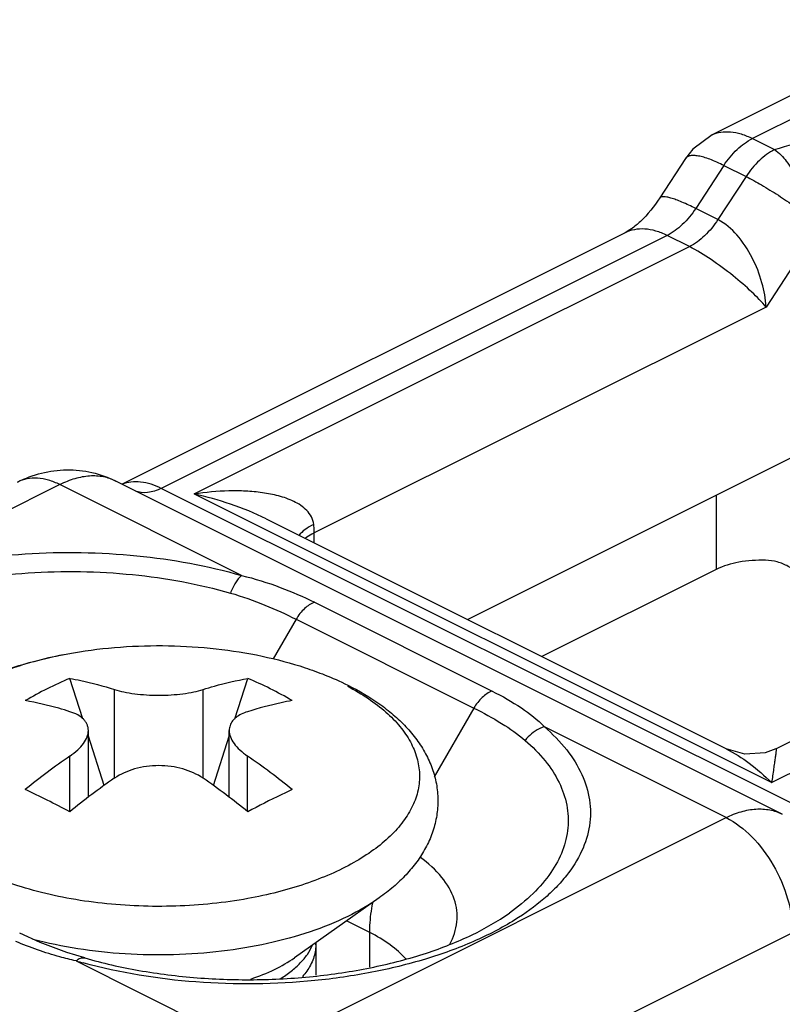
# Model space of a CAD drawing. Units: millimetres. Extents: x 0 to 210, y 0 to 297.
# Drawn here: x 143 to 155, y 201 to 217 of the extents above; entities that cross this region are included whole.
import ezdxf

# ---------------------------------------------------------------- set-up
doc = ezdxf.new("R2010")
doc.units = ezdxf.units.MM
doc.header["$LTSCALE"] = 19.36
doc.layers.get('0').update_dxf_attribs({"linetype": 'CONTINUOUS'})

msp = doc.modelspace()

# ---------------------------------------------------------------- linework, layer by layer
at = {"color": 7, "linetype": 'Continuous'}
for p, q in [((157.31, 216.641), (153.641, 214.806)), ((153.64, 214.805), (153.64, 214.806)), ((153.217, 214.429), (152.806, 213.801)), ((152.254, 213.246), (144.249, 209.244)), ((149.745, 207.089), (155.085, 209.759)), ((154.758, 203.989), (144.151, 209.293)), ((146.542, 208.691), (153.867, 205.029)), ((154.654, 205.027), (161.754, 208.576)), ((153.706, 207.886), (150.929, 206.498)), ((143.621, 205.509), (143.415, 206.151)), ((146.043, 205.509), (146.249, 206.151)), ((143.711, 204.259), (143.711, 205.321)), ((145.953, 204.259), (145.953, 205.321)), ((143.963, 204.446), (143.711, 205.23)), ((145.702, 204.446), (145.953, 205.23)), ((148.34, 202.654), (146.993, 201.702)), ((147.332, 201.941), (147.332, 201.424)), ((143.653, 201.698), (143.37, 201.786)), ((143.653, 201.698), (143.654, 201.698))]:
    msp.add_line(p, q, dxfattribs=at)
at = {"color": 9, "linetype": 'Continuous'}
for p, q in [((155.552, 215.383), (154.282, 214.748)), ((154.282, 214.748), (154.635, 214.572)), ((153.827, 214.319), (153.379, 213.634)), ((153.827, 214.319), (154.181, 214.142)), ((154.181, 214.142), (153.732, 213.457)), ((153.732, 213.457), (153.379, 213.634)), ((152.924, 213.204), (144.872, 209.177)), ((153.278, 213.027), (152.924, 213.204)), ((145.398, 209.087), (153.278, 213.027)), ((155.085, 212.959), (154.5, 212.065)), ((154.5, 212.065), (147.307, 208.468)), ((143.257, 209.236), (135.801, 205.508)), ((146.15, 207.789), (143.257, 209.236)), ((155.478, 203.874), (144.872, 209.177)), ((145.398, 209.087), (154.59, 204.491)), ((153.706, 209.07), (153.706, 207.886)), ((147.307, 208.309), (147.307, 208.468)), ((162.47, 208.431), (154.59, 204.491)), ((147.311, 207.362), (150.139, 205.948)), ((147.019, 207.092), (146.653, 206.461)), ((147.019, 207.092), (149.848, 205.678)), ((144.125, 204.56), (144.125, 205.974)), ((145.539, 204.56), (145.539, 205.974)), ((149.848, 205.678), (149.214, 204.584)), ((153.863, 203.933), (150.97, 205.379)), ((143.418, 204.029), (143.418, 204.913)), ((146.246, 204.029), (146.246, 204.913)), ((146.407, 200.205), (153.863, 203.933)), ((148.191, 202.103), (147.822, 202.288)), ((147.468, 198.375), (154.924, 202.103)), ((148.191, 201.553), (148.191, 202.103)), ((143.515, 201.651), (146.407, 200.205))]:
    msp.add_line(p, q, dxfattribs=at)
at = {"color": 7, "linetype": 'Continuous'}
for points in [[(153.64, 214.805), (153.334, 214.577), (153.216, 214.428)], [(154.656, 205.027), (154.483, 204.963), (154.162, 204.942), (153.866, 205.029)], [(143.37, 201.786), (142.943, 201.945), (142.618, 202.093)]]:
    msp.add_lwpolyline(points, dxfattribs=at)
for centre, radius, start, end in [((145.904, 200.289), 6.368, 113.0062, 120.1239), ((143.817, 200.411), 6.234, 63.4227, 67.0407), ((143.738, 200.249), 6.414, 59.8803, 63.4305), ((149.488, 196.09), 10.71, 124.5285, 129.2799), ((140.309, 196.267), 10.488, 50.6699, 55.5217), ((150.062, 195.914), 10.488, 124.4783, 129.3301), ((139.469, 195.736), 10.71, 50.7201, 55.4715), ((136.991, 192.083), 13.561, 63.4275, 65.0682), ((136.311, 190.73), 15.075, 61.8858, 63.4151), ((146.706, 201.906), 0.626, 0.0001, 3.1867)]:
    msp.add_arc(centre, radius, start, end, dxfattribs=at)
at = {"color": 9, "linetype": 'Continuous'}
msp.add_arc((145.753, 209.393), 8.059, 253.8768, 254.7352, dxfattribs=at)
for points, knots in [([(153.64, 214.806), (153.683, 214.827), (153.78, 214.857), (153.94, 214.861), (154.111, 214.824), (154.225, 214.777), (154.282, 214.748)], [0, 0, 0, 0, 0.216167, 0.450108, 0.710402, 1, 1, 1, 1]), ([(153.827, 214.319), (153.888, 214.412), (154.022, 214.576), (154.193, 214.704), (154.282, 214.748)], [0, 0, 0, 0, 0.528484, 1, 1, 1, 1]), ([(154.635, 214.572), (154.84, 214.641), (155.281, 214.735), (155.955, 214.759), (156.609, 214.673), (157.017, 214.538), (157.197, 214.448)], [0, 0, 0, 0, 0.247799, 0.512259, 0.770174, 1, 1, 1, 1]), ([(154.635, 214.572), (154.547, 214.527), (154.375, 214.399), (154.242, 214.235), (154.181, 214.142)], [0, 0, 0, 0, 0.471518, 1, 1, 1, 1]), ([(154.635, 214.572), (154.708, 214.522), (154.839, 214.378), (154.999, 214.12), (155.123, 213.817), (155.166, 213.599), (155.185, 213.49)], [0, 0, 0, 0, 0.21269, 0.463484, 0.733582, 1, 1, 1, 1]), ([(153.828, 214.318), (153.755, 214.355), (153.65, 214.403), (153.513, 214.449), (153.428, 214.47), (153.355, 214.479), (153.295, 214.476), (153.247, 214.461), (153.224, 214.44), (153.217, 214.429)], [0, 0, 0, 0, 0.372674, 0.528613, 0.662393, 0.773904, 0.864296, 0.937101, 1, 1, 1, 1]), ([(154.181, 214.142), (154.264, 214.1), (154.438, 214.005), (154.697, 213.845), (154.95, 213.672), (155.111, 213.551), (155.185, 213.49)], [0, 0, 0, 0, 0.233699, 0.495672, 0.759881, 1, 1, 1, 1]), ([(153.379, 213.634), (153.307, 213.67), (153.203, 213.719), (153.07, 213.772), (152.99, 213.799), (152.922, 213.816), (152.864, 213.824), (152.817, 213.818), (152.806, 213.801)], [0, 0, 0, 0, 0.395677, 0.560015, 0.699006, 0.811732, 0.89797, 1, 1, 1, 1]), ([(153.379, 213.634), (153.318, 213.541), (153.184, 213.376), (153.013, 213.248), (152.924, 213.204)], [0, 0, 0, 0, 0.528476, 1, 1, 1, 1]), ([(153.733, 213.457), (153.672, 213.364), (153.538, 213.199), (153.367, 213.071), (153.278, 213.027)], [0, 0, 0, 0, 0.528484, 1, 1, 1, 1]), ([(154.5, 212.065), (154.493, 212.195), (154.443, 212.467), (154.29, 212.859), (154.061, 213.211), (153.849, 213.399), (153.732, 213.457)], [0, 0, 0, 0, 0.238495, 0.498581, 0.763306, 1, 1, 1, 1]), ([(152.924, 213.204), (152.867, 213.233), (152.751, 213.279), (152.573, 213.313), (152.405, 213.304), (152.301, 213.27), (152.254, 213.246)], [0, 0, 0, 0, 0.27889, 0.535361, 0.772947, 1, 1, 1, 1]), ([(154.5, 212.065), (154.428, 212.147), (154.261, 212.322), (153.967, 212.574), (153.636, 212.82), (153.398, 212.967), (153.278, 213.027)], [0, 0, 0, 0, 0.208923, 0.463891, 0.743157, 1, 1, 1, 1]), ([(143.257, 209.236), (143.199, 209.265), (143.083, 209.312), (142.906, 209.345), (142.737, 209.337), (142.633, 209.302), (142.586, 209.278)], [0, 0, 0, 0, 0.27889, 0.535361, 0.772947, 1, 1, 1, 1]), ([(144.151, 209.293), (144.088, 209.324), (143.95, 209.37), (143.725, 209.381), (143.488, 209.337), (143.334, 209.274), (143.257, 209.236)], [0, 0, 0, 0, 0.2271, 0.464687, 0.72086, 1, 1, 1, 1]), ([(144.872, 209.177), (144.769, 209.228), (144.608, 209.283), (144.392, 209.283), (144.293, 209.259), (144.248, 209.241)], [0, 0, 0, 0, 0.53321, 0.772489, 1, 1, 1, 1]), ([(144.872, 209.177), (144.804, 209.143), (144.666, 209.096), (144.519, 209.111), (144.457, 209.134)], [0, 0, 0, 0, 0.534846, 1, 1, 1, 1]), ([(147.299, 208.602), (147.294, 208.645), (147.268, 208.727), (147.191, 208.829), (147.093, 208.909), (146.944, 208.992), (146.739, 209.063), (146.481, 209.112), (146.214, 209.136), (145.852, 209.139), (145.579, 209.114), (145.397, 209.087)], [0, 0, 0, 0, 0.060541, 0.119774, 0.179112, 0.239067, 0.360955, 0.485391, 0.611832, 0.739914, 1, 1, 1, 1]), ([(146.543, 208.69), (146.36, 208.782), (145.984, 208.934), (145.593, 209.043), (145.398, 209.087)], [0, 0, 0, 0, 0.505333, 1, 1, 1, 1]), ([(147.299, 208.602), (147.25, 208.578), (147.165, 208.528), (147.09, 208.462), (147.062, 208.427)], [0, 0, 0, 0, 0.548796, 1, 1, 1, 1]), ([(147.307, 208.468), (147.307, 208.479), (147.306, 208.524), (147.303, 208.569), (147.299, 208.602)], [0, 0, 0, 0, 0.244756, 1, 1, 1, 1]), ([(147.307, 208.468), (147.294, 208.462), (147.244, 208.435), (147.197, 208.404), (147.164, 208.378)], [0, 0, 0, 0, 0.264029, 1, 1, 1, 1]), ([(138.694, 204.062), (138.554, 204.183), (138.308, 204.436), (138.049, 204.872), (137.938, 205.333), (137.986, 205.798), (138.186, 206.246), (138.526, 206.664), (138.992, 207.044), (139.573, 207.381), (140.254, 207.665), (141.298, 207.974), (142.724, 208.181), (144.461, 208.153), (145.607, 207.946), (146.15, 207.789)], [0, 0, 0, 0, 0.05069, 0.095819, 0.137337, 0.17821, 0.221568, 0.26984, 0.324367, 0.385532, 0.453004, 0.525943, 0.683101, 0.845391, 1, 1, 1, 1]), ([(139, 204.023), (138.869, 204.136), (138.639, 204.373), (138.397, 204.781), (138.293, 205.212), (138.338, 205.647), (138.525, 206.066), (138.843, 206.457), (139.279, 206.813), (139.822, 207.127), (140.459, 207.393), (141.435, 207.682), (142.769, 207.875), (144.393, 207.85), (145.465, 207.656), (145.973, 207.51)], [0, 0, 0, 0, 0.05069, 0.095819, 0.137336, 0.17821, 0.221568, 0.26984, 0.324368, 0.385533, 0.453004, 0.525944, 0.683101, 0.845391, 1, 1, 1, 1]), ([(146.15, 207.789), (146.112, 207.757), (146.043, 207.667), (145.995, 207.567), (145.973, 207.51)], [0, 0, 0, 0, 0.450782, 1, 1, 1, 1]), ([(146.15, 207.789), (146.359, 207.74), (146.754, 207.615), (147.133, 207.451), (147.311, 207.362)], [0, 0, 0, 0, 0.519945, 1, 1, 1, 1]), ([(145.973, 207.51), (146.159, 207.456), (146.514, 207.329), (146.857, 207.174), (147.019, 207.092)], [0, 0, 0, 0, 0.516227, 1, 1, 1, 1]), ([(147.311, 207.362), (147.252, 207.341), (147.138, 207.263), (147.056, 207.155), (147.019, 207.092)], [0, 0, 0, 0, 0.462436, 1, 1, 1, 1]), ([(143.311, 206.525), (143.155, 206.495), (142.851, 206.424), (142.417, 206.289), (142.019, 206.128), (141.664, 205.943), (141.356, 205.738), (141.101, 205.515), (140.901, 205.277), (140.762, 205.027), (140.685, 204.767), (140.675, 204.504), (140.731, 204.243), (140.851, 203.989), (141.032, 203.747), (141.271, 203.519), (141.562, 203.308), (141.781, 203.185), (141.897, 203.127)], [0, 0, 0, 0, 0.086955, 0.169908, 0.248103, 0.320958, 0.388119, 0.449527, 0.505514, 0.556894, 0.605031, 0.651788, 0.699275, 0.749466, 0.803899, 0.863551, 0.928905, 1, 1, 1, 1]), ([(147.838, 206.026), (147.951, 205.966), (148.164, 205.841), (148.446, 205.626), (148.673, 205.395), (148.842, 205.15), (148.95, 204.894), (148.993, 204.631), (148.969, 204.368), (148.879, 204.11), (148.726, 203.862), (148.515, 203.626), (148.248, 203.406), (147.929, 203.205), (147.564, 203.025), (147.158, 202.869), (146.716, 202.74), (146.408, 202.673), (146.25, 202.644)], [0, 0, 0, 0, 0.069736, 0.13371, 0.19206, 0.245354, 0.294682, 0.341684, 0.388389, 0.436882, 0.488934, 0.545795, 0.608169, 0.676298, 0.750055, 0.829033, 0.91261, 1, 1, 1, 1]), ([(150.139, 205.948), (150.081, 205.927), (149.967, 205.849), (149.884, 205.741), (149.848, 205.678)], [0, 0, 0, 0, 0.462436, 1, 1, 1, 1]), ([(150.139, 205.948), (150.299, 205.868), (150.593, 205.703), (150.862, 205.494), (150.97, 205.379)], [0, 0, 0, 0, 0.530771, 1, 1, 1, 1]), ([(149.848, 205.678), (149.998, 205.603), (150.282, 205.449), (150.548, 205.264), (150.664, 205.164)], [0, 0, 0, 0, 0.522569, 1, 1, 1, 1]), ([(150.97, 205.379), (151.1, 205.267), (151.328, 205.035), (151.58, 204.639), (151.709, 204.222), (151.708, 203.797), (151.576, 203.381), (151.371, 203.059), (151.156, 202.816), (150.891, 202.568), (150.662, 202.405), (150.5, 202.304)], [0, 0, 0, 0, 0.135661, 0.257481, 0.36945, 0.477911, 0.590011, 0.711974, 0.778126, 0.848095, 1, 1, 1, 1]), ([(150.97, 205.379), (150.941, 205.371), (150.824, 205.325), (150.723, 205.239), (150.664, 205.164)], [0, 0, 0, 0, 0.239715, 1, 1, 1, 1]), ([(150.664, 205.164), (150.779, 205.064), (150.984, 204.858), (151.214, 204.509), (151.342, 204.141), (151.362, 203.766), (151.272, 203.395), (151.078, 203.038), (150.787, 202.703), (150.546, 202.507), (150.413, 202.413)], [0, 0, 0, 0, 0.137937, 0.262425, 0.3769, 0.48697, 0.599157, 0.719477, 0.852295, 1, 1, 1, 1]), ([(153.866, 205.029), (153.995, 204.965), (154.248, 204.797), (154.476, 204.599), (154.59, 204.491)], [0, 0, 0, 0, 0.476345, 1, 1, 1, 1]), ([(154.655, 205.027), (154.656, 205.028), (154.659, 205.027), (154.659, 205.023), (154.66, 205.017), (154.66, 205.005), (154.658, 204.988), (154.656, 204.967), (154.651, 204.929), (154.643, 204.873), (154.631, 204.796), (154.613, 204.667), (154.599, 204.563), (154.59, 204.491)], [0, 0, 0, 0, 0.006057, 0.011383, 0.019088, 0.041718, 0.073493, 0.113775, 0.162062, 0.280614, 0.425776, 0.595227, 1, 1, 1, 1]), ([(153.863, 203.933), (153.941, 203.971), (154.095, 204.034), (154.332, 204.078), (154.557, 204.067), (154.695, 204.021), (154.758, 203.989)], [0, 0, 0, 0, 0.27914, 0.535313, 0.7729, 1, 1, 1, 1]), ([(153.863, 203.933), (154.014, 203.857), (154.302, 203.632), (154.635, 203.184), (154.861, 202.661), (154.924, 202.284), (154.924, 202.103)], [0, 0, 0, 0, 0.229704, 0.488217, 0.753177, 1, 1, 1, 1]), ([(149.465, 201.917), (149.524, 202.026), (149.585, 202.208), (149.583, 202.456), (149.525, 202.706), (149.34, 203.014), (149.122, 203.208), (148.996, 203.3)], [0, 0, 0, 0, 0.233032, 0.345635, 0.460389, 0.709065, 1, 1, 1, 1]), ([(146.25, 202.644), (146.063, 202.61), (145.681, 202.556), (145.101, 202.517), (144.516, 202.519), (143.937, 202.561), (143.375, 202.644), (142.843, 202.765), (142.35, 202.923), (142.042, 203.055), (141.897, 203.127)], [0, 0, 0, 0, 0.128424, 0.259715, 0.391918, 0.523048, 0.651156, 0.774404, 0.891143, 1, 1, 1, 1]), ([(148.34, 202.654), (148.182, 202.542), (147.826, 202.338), (147.228, 202.097), (146.554, 201.914), (145.827, 201.793), (145.067, 201.738), (144.301, 201.751), (143.551, 201.832), (143.064, 201.932), (142.829, 201.994)], [0, 0, 0, 0, 0.101957, 0.215378, 0.338493, 0.468801, 0.603336, 0.738876, 0.872146, 1, 1, 1, 1]), ([(148.191, 202.103), (148.191, 202.141), (148.195, 202.3), (148.216, 202.457), (148.239, 202.575)], [0, 0, 0, 0, 0.241228, 1, 1, 1, 1]), ([(150.5, 202.304), (150.291, 202.174), (149.827, 201.936), (149.062, 201.66), (148.214, 201.454), (146.996, 201.278), (145.445, 201.261), (144.215, 201.459), (143.631, 201.618)], [0, 0, 0, 0, 0.104888, 0.220344, 0.344496, 0.474887, 0.742635, 1, 1, 1, 1]), ([(148.763, 201.684), (148.69, 201.768), (148.51, 201.925), (148.304, 202.046), (148.191, 202.103)], [0, 0, 0, 0, 0.467242, 1, 1, 1, 1]), ([(143.515, 201.651), (143.429, 201.671), (143.104, 201.754), (142.784, 201.862), (142.557, 201.96)], [0, 0, 0, 0, 0.262245, 1, 1, 1, 1]), ([(146.766, 201.367), (146.827, 201.404), (146.939, 201.481), (147.085, 201.611), (147.2, 201.749), (147.256, 201.849), (147.278, 201.9)], [0, 0, 0, 0, 0.283429, 0.543327, 0.781099, 1, 1, 1, 1]), ([(143.515, 201.651), (143.536, 201.67), (143.578, 201.699), (143.632, 201.705), (143.653, 201.698)], [0, 0, 0, 0, 0.561195, 1, 1, 1, 1]), ([(146.296, 201.363), (146.426, 201.406), (146.667, 201.502), (146.893, 201.631), (146.993, 201.702)], [0, 0, 0, 0, 0.527119, 1, 1, 1, 1])]:
    msp.add_open_spline(points, degree=3, knots=knots, dxfattribs=at)
at = {"color": 7, "linetype": 'Continuous'}
for points, knots in [([(152.806, 213.801), (152.717, 213.666), (152.577, 213.489), (152.376, 213.319), (152.29, 213.264), (152.254, 213.246)], [0, 0, 0, 0, 0.614004, 0.846131, 1, 1, 1, 1]), ([(142.586, 209.278), (142.706, 209.339), (142.962, 209.434), (143.366, 209.487), (143.773, 209.445), (144.03, 209.353), (144.151, 209.293)], [0, 0, 0, 0, 0.249697, 0.499479, 0.749647, 1, 1, 1, 1]), ([(154.491, 208.031), (154.35, 208.036), (154.08, 208.019), (153.819, 207.942), (153.706, 207.886)], [0, 0, 0, 0, 0.528942, 1, 1, 1, 1]), ([(155.121, 207.678), (155.087, 207.731), (155.008, 207.829), (154.856, 207.942), (154.68, 208.012), (154.554, 208.029), (154.491, 208.031)], [0, 0, 0, 0, 0.250023, 0.498467, 0.747907, 1, 1, 1, 1]), ([(141.062, 202.862), (140.928, 202.981), (140.745, 203.179), (140.562, 203.48), (140.462, 203.716), (140.401, 203.963), (140.382, 204.215), (140.406, 204.467), (140.472, 204.713), (140.576, 204.947), (140.715, 205.169), (140.886, 205.375), (141.157, 205.635), (141.566, 205.922), (142.136, 206.2), (142.78, 206.418), (143.483, 206.573), (144.225, 206.662), (144.985, 206.682), (145.74, 206.634), (146.469, 206.519), (147.15, 206.338), (147.576, 206.171), (147.844, 206.042)], [0, 0, 0, 0, 0.053229, 0.078832, 0.104008, 0.128944, 0.153775, 0.178612, 0.203569, 0.228782, 0.254449, 0.280769, 0.307955, 0.365507, 0.427956, 0.495233, 0.56659, 0.640793, 0.716316, 0.791504, 0.86474, 0.934583, 1, 1, 1, 1]), ([(143.415, 206.151), (143.474, 206.14), (143.713, 206.092), (143.949, 206.029), (144.125, 205.974)], [0, 0, 0, 0, 0.24525, 1, 1, 1, 1]), ([(145.539, 205.974), (145.599, 205.993), (145.832, 206.062), (146.07, 206.118), (146.249, 206.151)], [0, 0, 0, 0, 0.254942, 1, 1, 1, 1]), ([(147.844, 206.042), (148.026, 205.951), (148.285, 205.798), (148.593, 205.554), (148.792, 205.36), (148.962, 205.151), (149.099, 204.927), (149.201, 204.689), (149.263, 204.44), (149.282, 204.186), (149.258, 203.932), (149.191, 203.685), (149.085, 203.448), (148.944, 203.226), (148.77, 203.018), (148.568, 202.826), (148.419, 202.71), (148.34, 202.654)], [0, 0, 0, 0, 0.140965, 0.207288, 0.271166, 0.333031, 0.393384, 0.452703, 0.511446, 0.569942, 0.628447, 0.687243, 0.746657, 0.80715, 0.869222, 0.933397, 1, 1, 1, 1]), ([(144.125, 205.974), (144.175, 205.958), (144.282, 205.931), (144.453, 205.903), (144.639, 205.886), (144.832, 205.88), (145.026, 205.886), (145.212, 205.903), (145.383, 205.931), (145.49, 205.958), (145.539, 205.974)], [0, 0, 0, 0, 0.108809, 0.231152, 0.363092, 0.5, 0.636908, 0.768848, 0.891191, 1, 1, 1, 1]), ([(143.418, 205.62), (143.359, 205.639), (143.125, 205.709), (142.887, 205.765), (142.708, 205.797)], [0, 0, 0, 0, 0.254942, 1, 1, 1, 1]), ([(146.956, 205.797), (146.897, 205.786), (146.658, 205.739), (146.422, 205.676), (146.246, 205.62)], [0, 0, 0, 0, 0.24525, 1, 1, 1, 1]), ([(143.711, 205.321), (143.711, 205.337), (143.708, 205.37), (143.693, 205.417), (143.668, 205.46), (143.622, 205.516), (143.538, 205.576), (143.461, 205.607), (143.418, 205.62)], [0, 0, 0, 0, 0.108289, 0.215922, 0.326296, 0.442442, 0.700075, 1, 1, 1, 1]), ([(146.246, 205.62), (146.212, 205.609), (146.147, 205.584), (146.088, 205.548), (146.063, 205.528)], [0, 0, 0, 0, 0.530176, 1, 1, 1, 1]), ([(146.008, 205.473), (145.99, 205.452), (145.963, 205.403), (145.953, 205.348), (145.953, 205.321)], [0, 0, 0, 0, 0.506341, 1, 1, 1, 1]), ([(146.063, 205.528), (146.057, 205.524), (146.037, 205.507), (146.019, 205.488), (146.008, 205.473)], [0, 0, 0, 0, 0.259688, 1, 1, 1, 1]), ([(143.418, 204.913), (143.461, 204.943), (143.54, 205.004), (143.634, 205.107), (143.695, 205.212), (143.711, 205.287), (143.711, 205.321)], [0, 0, 0, 0, 0.304497, 0.571671, 0.801106, 1, 1, 1, 1]), ([(145.953, 205.321), (145.953, 205.287), (145.969, 205.212), (146.03, 205.107), (146.124, 205.004), (146.203, 204.943), (146.246, 204.913)], [0, 0, 0, 0, 0.198894, 0.428329, 0.695503, 1, 1, 1, 1]), ([(145.539, 204.56), (145.441, 204.627), (145.27, 204.702), (145.027, 204.752), (144.832, 204.765), (144.637, 204.752), (144.394, 204.702), (144.223, 204.627), (144.125, 204.56)], [0, 0, 0, 0, 0.239094, 0.368108, 0.5, 0.631892, 0.760906, 1, 1, 1, 1]), ([(146.956, 204.38), (146.898, 204.353), (146.66, 204.24), (146.425, 204.121), (146.249, 204.027)], [0, 0, 0, 0, 0.243293, 1, 1, 1, 1]), ([(143.654, 201.698), (143.937, 201.616), (144.529, 201.482), (145.449, 201.368), (146.397, 201.338), (147.339, 201.395), (148.242, 201.535), (149.073, 201.753), (149.799, 202.038), (150.227, 202.281), (150.413, 202.413)], [0, 0, 0, 0, 0.126776, 0.260498, 0.397411, 0.53373, 0.665642, 0.789508, 0.901934, 1, 1, 1, 1]), ([(147.332, 201.906), (147.332, 201.869), (147.323, 201.76), (147.262, 201.589), (147.17, 201.459), (147.118, 201.4)], [0, 0, 0, 0, 0.209484, 0.628445, 1, 1, 1, 1])]:
    msp.add_open_spline(points, degree=3, knots=knots, dxfattribs=at)

doc.saveas('drawing.dxf')
